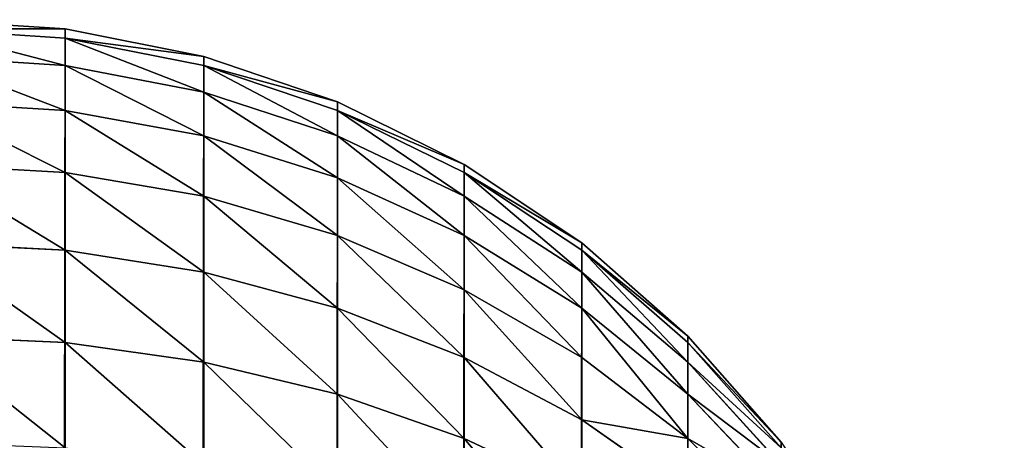
# Model space of a CAD drawing. Extents: x 0 to 4185, y 0 to 1786.
# Drawn here: x 4174 to 4185, y 1781 to 1786 of the extents above; entities that cross this region are included whole.
import ezdxf

# ---------------------------------------------------------------- set-up
doc = ezdxf.new("R2010")
doc.units = 0
doc.header["$LTSCALE"] = 25.4
doc.layers.get('0').update_dxf_attribs({"color": 13, "linetype": 'CONTINUOUS'})

# ---------------------------------------------------------------- blocks, each defined once
blk = doc.blocks.new('GROUP_3')
at = {"color": 0}
for p, q in [((1389.566, 1399.897, 458), (1388, 1400, 458)), ((1388, 1400, 40), (1389.566, 1399.897, 40)), ((1389.566, 1399.897, 458), (1388, 1400, 458)), ((1388, 1400, 40), (1389.566, 1399.897, 40)), ((1388, 1399.897, 459.566), (1389.566, 1399.796, 459.553)), ((1388, 1399.897, 459.566), (1389.566, 1399.796, 459.553)), ((1391.106, 1399.591, 458), (1389.566, 1399.897, 458)), ((1389.566, 1399.897, 458), (1389.566, 1399.796, 459.553)), ((1389.566, 1399.897, 458), (1389.566, 1399.796, 459.553)), ((1389.566, 1399.897, 40), (1391.106, 1399.591, 40)), ((1389.566, 1399.897, 458), (1389.566, 1399.897, 40)), ((1391.106, 1399.591, 458), (1389.566, 1399.897, 458)), ((1389.566, 1399.897, 458), (1389.566, 1399.897, 40)), ((1389.566, 1399.897, 40), (1391.106, 1399.591, 40)), ((1389.566, 1399.796, 459.553), (1391.106, 1399.492, 459.513)), ((1389.566, 1399.796, 459.553), (1391.106, 1399.492, 459.513)), ((1389.566, 1399.796, 459.553), (1389.566, 1399.492, 461.079)), ((1389.566, 1399.796, 459.553), (1389.566, 1399.492, 461.079)), ((1388, 1399.591, 461.106), (1389.566, 1399.492, 461.079)), ((1388, 1399.591, 461.106), (1389.566, 1399.492, 461.079)), ((1391.106, 1399.591, 458), (1391.106, 1399.492, 459.513)), ((1392.592, 1399.087, 458), (1391.106, 1399.591, 458)), ((1391.106, 1399.591, 458), (1391.106, 1399.492, 459.513)), ((1391.106, 1399.591, 40), (1392.592, 1399.087, 40)), ((1391.106, 1399.591, 458), (1391.106, 1399.591, 40)), ((1392.592, 1399.087, 458), (1391.106, 1399.591, 458)), ((1391.106, 1399.591, 458), (1391.106, 1399.591, 40)), ((1391.106, 1399.591, 40), (1392.592, 1399.087, 40)), ((1389.566, 1399.492, 461.079), (1391.106, 1399.196, 461)), ((1389.566, 1399.492, 461.079), (1389.566, 1398.992, 462.553)), ((1389.566, 1399.492, 461.079), (1391.106, 1399.196, 461)), ((1389.566, 1399.492, 461.079), (1389.566, 1398.992, 462.553)), ((1391.106, 1399.492, 459.513), (1391.106, 1399.196, 461)), ((1391.106, 1399.492, 459.513), (1392.592, 1398.992, 459.447)), ((1391.106, 1399.492, 459.513), (1391.106, 1399.196, 461)), ((1391.106, 1399.492, 459.513), (1392.592, 1398.992, 459.447)), ((1391.106, 1399.196, 461), (1392.592, 1398.709, 460.869)), ((1391.106, 1399.196, 461), (1392.592, 1398.709, 460.869)), ((1391.106, 1399.196, 461), (1391.106, 1398.709, 462.436)), ((1391.106, 1399.196, 461), (1391.106, 1398.709, 462.436)), ((1388, 1399.087, 462.592), (1389.566, 1398.992, 462.553)), ((1388, 1399.087, 462.592), (1389.566, 1398.992, 462.553)), ((1394, 1398.392, 458), (1392.592, 1399.087, 458)), ((1392.592, 1399.087, 458), (1392.592, 1398.992, 459.447)), ((1392.592, 1399.087, 458), (1392.592, 1398.992, 459.447)), ((1392.592, 1399.087, 458), (1392.592, 1399.087, 40)), ((1392.592, 1399.087, 40), (1394, 1398.392, 40)), ((1392.592, 1399.087, 458), (1392.592, 1399.087, 40)), ((1394, 1398.392, 458), (1392.592, 1399.087, 458)), ((1392.592, 1399.087, 40), (1394, 1398.392, 40)), ((1389.566, 1398.992, 462.553), (1391.106, 1398.709, 462.436)), ((1389.566, 1398.992, 462.553), (1391.106, 1398.709, 462.436)), ((1389.566, 1398.992, 462.553), (1389.566, 1398.303, 463.949)), ((1389.566, 1398.992, 462.553), (1389.566, 1398.303, 463.949)), ((1392.592, 1398.992, 459.447), (1394, 1398.303, 459.356)), ((1392.592, 1398.992, 459.447), (1394, 1398.303, 459.356)), ((1392.592, 1398.992, 459.447), (1392.592, 1398.709, 460.869)), ((1392.592, 1398.992, 459.447), (1392.592, 1398.709, 460.869)), ((1391.106, 1398.709, 462.436), (1392.592, 1398.243, 462.243)), ((1391.106, 1398.709, 462.436), (1392.592, 1398.243, 462.243)), ((1391.106, 1398.709, 462.436), (1391.106, 1398.038, 463.796)), ((1391.106, 1398.709, 462.436), (1391.106, 1398.038, 463.796)), ((1392.592, 1398.709, 460.869), (1394, 1398.038, 460.69)), ((1392.592, 1398.709, 460.869), (1392.592, 1398.243, 462.243)), ((1392.592, 1398.709, 460.869), (1394, 1398.038, 460.69)), ((1392.592, 1398.709, 460.869), (1392.592, 1398.243, 462.243)), ((1388, 1398.392, 464), (1389.566, 1398.303, 463.949)), ((1388, 1398.392, 464), (1389.566, 1398.303, 463.949)), ((1394, 1398.392, 458), (1394, 1398.303, 459.356)), ((1395.305, 1397.52, 458), (1394, 1398.392, 458)), ((1394, 1398.392, 458), (1394, 1398.303, 459.356)), ((1394, 1398.392, 40), (1395.305, 1397.52, 40)), ((1394, 1398.392, 458), (1394, 1398.392, 40)), ((1395.305, 1397.52, 458), (1394, 1398.392, 458)), ((1394, 1398.392, 458), (1394, 1398.392, 40)), ((1394, 1398.392, 40), (1395.305, 1397.52, 40)), ((1389.566, 1398.303, 463.949), (1389.566, 1397.439, 465.243)), ((1389.566, 1398.303, 463.949), (1391.106, 1398.038, 463.796)), ((1389.566, 1398.303, 463.949), (1391.106, 1398.038, 463.796)), ((1389.566, 1398.303, 463.949), (1389.566, 1397.439, 465.243)), ((1394, 1398.303, 459.356), (1395.305, 1397.439, 459.243)), ((1394, 1398.303, 459.356), (1394, 1398.038, 460.69)), ((1394, 1398.303, 459.356), (1394, 1398.038, 460.69)), ((1394, 1398.303, 459.356), (1395.305, 1397.439, 459.243)), ((1392.592, 1398.243, 462.243), (1394, 1397.601, 461.977)), ((1392.592, 1398.243, 462.243), (1392.592, 1397.601, 463.543)), ((1392.592, 1398.243, 462.243), (1394, 1397.601, 461.977)), ((1392.592, 1398.243, 462.243), (1392.592, 1397.601, 463.543)), ((1391.106, 1398.038, 463.796), (1392.592, 1397.601, 463.543)), ((1391.106, 1398.038, 463.796), (1392.592, 1397.601, 463.543)), ((1391.106, 1398.038, 463.796), (1391.106, 1397.196, 465.056)), ((1391.106, 1398.038, 463.796), (1391.106, 1397.196, 465.056)), ((1394, 1398.038, 460.69), (1395.305, 1397.196, 460.464)), ((1394, 1398.038, 460.69), (1395.305, 1397.196, 460.464)), ((1394, 1398.038, 460.69), (1394, 1397.601, 461.977)), ((1394, 1398.038, 460.69), (1394, 1397.601, 461.977)), ((1392.592, 1397.601, 463.543), (1392.592, 1396.796, 464.749)), ((1392.592, 1397.601, 463.543), (1394, 1397, 463.196)), ((1392.592, 1397.601, 463.543), (1392.592, 1396.796, 464.749)), ((1392.592, 1397.601, 463.543), (1394, 1397, 463.196)), ((1394, 1397.601, 461.977), (1395.305, 1396.796, 461.643)), ((1394, 1397.601, 461.977), (1395.305, 1396.796, 461.643)), ((1394, 1397.601, 461.977), (1394, 1397, 463.196)), ((1394, 1397.601, 461.977), (1394, 1397, 463.196)), ((1388, 1397.52, 465.305), (1389.566, 1397.439, 465.243)), ((1388, 1397.52, 465.305), (1389.566, 1397.439, 465.243)), ((1395.305, 1397.52, 458), (1395.305, 1397.439, 459.243)), ((1396.485, 1396.485, 458), (1395.305, 1397.52, 458)), ((1395.305, 1397.52, 458), (1395.305, 1397.439, 459.243)), ((1395.305, 1397.52, 458), (1395.305, 1397.52, 40)), ((1395.305, 1397.52, 40), (1396.485, 1396.485, 40)), ((1395.305, 1397.52, 458), (1395.305, 1397.52, 40)), ((1396.485, 1396.485, 458), (1395.305, 1397.52, 458)), ((1395.305, 1397.52, 40), (1396.485, 1396.485, 40)), ((1389.566, 1397.439, 465.243), (1389.566, 1396.413, 466.413)), ((1389.566, 1397.439, 465.243), (1391.106, 1397.196, 465.056)), ((1389.566, 1397.439, 465.243), (1391.106, 1397.196, 465.056)), ((1389.566, 1397.439, 465.243), (1389.566, 1396.413, 466.413)), ((1395.305, 1397.439, 459.243), (1395.305, 1397.196, 460.464)), ((1395.305, 1397.439, 459.243), (1396.485, 1396.413, 459.108)), ((1395.305, 1397.439, 459.243), (1395.305, 1397.196, 460.464)), ((1395.305, 1397.439, 459.243), (1396.485, 1396.413, 459.108)), ((1391.106, 1397.196, 465.056), (1392.592, 1396.796, 464.749)), ((1391.106, 1397.196, 465.056), (1392.592, 1396.796, 464.749)), ((1391.106, 1397.196, 465.056), (1391.106, 1396.196, 466.196)), ((1391.106, 1397.196, 465.056), (1391.106, 1396.196, 466.196)), ((1395.305, 1397.196, 460.464), (1396.485, 1396.196, 460.196)), ((1395.305, 1397.196, 460.464), (1396.485, 1396.196, 460.196)), ((1395.305, 1397.196, 460.464), (1395.305, 1396.796, 461.643)), ((1395.305, 1397.196, 460.464), (1395.305, 1396.796, 461.643)), ((1394, 1397, 463.196), (1395.305, 1396.245, 462.76)), ((1394, 1397, 463.196), (1394, 1396.245, 464.326)), ((1394, 1397, 463.196), (1395.305, 1396.245, 462.76)), ((1394, 1397, 463.196), (1394, 1396.245, 464.326)), ((1392.592, 1396.796, 464.749), (1394, 1396.245, 464.326)), ((1392.592, 1396.796, 464.749), (1392.592, 1395.839, 465.839)), ((1392.592, 1396.796, 464.749), (1392.592, 1395.839, 465.839)), ((1392.592, 1396.796, 464.749), (1394, 1396.245, 464.326)), ((1395.305, 1396.796, 461.643), (1396.485, 1395.839, 461.247)), ((1395.305, 1396.796, 461.643), (1396.485, 1395.839, 461.247)), ((1395.305, 1396.796, 461.643), (1395.305, 1396.245, 462.76)), ((1395.305, 1396.796, 461.643), (1395.305, 1396.245, 462.76)), ((1388, 1396.485, 466.485), (1389.566, 1396.413, 466.413)), ((1388, 1396.485, 466.485), (1389.566, 1396.413, 466.413)), ((1389.566, 1396.413, 466.413), (1391.106, 1396.196, 466.196)), ((1389.566, 1396.413, 466.413), (1389.566, 1395.243, 467.439)), ((1389.566, 1396.413, 466.413), (1389.566, 1395.243, 467.439)), ((1389.566, 1396.413, 466.413), (1391.106, 1396.196, 466.196)), ((1397.52, 1395.305, 458), (1396.485, 1396.485, 458)), ((1396.485, 1396.485, 458), (1396.485, 1396.413, 459.108)), ((1396.485, 1396.485, 458), (1396.485, 1396.413, 459.108)), ((1396.485, 1396.485, 40), (1397.52, 1395.305, 40)), ((1396.485, 1396.485, 458), (1396.485, 1396.485, 40)), ((1397.52, 1395.305, 458), (1396.485, 1396.485, 458)), ((1396.485, 1396.485, 458), (1396.485, 1396.485, 40)), ((1396.485, 1396.485, 40), (1397.52, 1395.305, 40)), ((1396.485, 1396.413, 459.108), (1397.52, 1395.243, 458.954)), ((1396.485, 1396.413, 459.108), (1396.485, 1396.196, 460.196)), ((1396.485, 1396.413, 459.108), (1397.52, 1395.243, 458.954)), ((1396.485, 1396.413, 459.108), (1396.485, 1396.196, 460.196)), ((1391.106, 1396.196, 466.196), (1392.592, 1395.839, 465.839)), ((1391.106, 1396.196, 466.196), (1391.106, 1395.056, 467.196)), ((1391.106, 1396.196, 466.196), (1392.592, 1395.839, 465.839)), ((1391.106, 1396.196, 466.196), (1391.106, 1395.056, 467.196)), ((1394, 1396.245, 464.326), (1394, 1395.348, 465.348)), ((1394, 1396.245, 464.326), (1395.305, 1395.553, 463.796)), ((1394, 1396.245, 464.326), (1394, 1395.348, 465.348)), ((1394, 1396.245, 464.326), (1395.305, 1395.553, 463.796)), ((1395.305, 1396.245, 462.76), (1396.485, 1395.348, 462.243)), ((1395.305, 1396.245, 462.76), (1396.485, 1395.348, 462.243)), ((1395.305, 1396.245, 462.76), (1395.305, 1395.553, 463.796)), ((1395.305, 1396.245, 462.76), (1395.305, 1395.553, 463.796)), ((1396.485, 1396.196, 460.196), (1397.52, 1395.056, 459.891)), ((1396.485, 1396.196, 460.196), (1396.485, 1395.839, 461.247)), ((1396.485, 1396.196, 460.196), (1397.52, 1395.056, 459.891)), ((1396.485, 1396.196, 460.196), (1396.485, 1395.839, 461.247)), ((1392.592, 1395.839, 465.839), (1394, 1395.348, 465.348)), ((1392.592, 1395.839, 465.839), (1392.592, 1394.749, 466.796)), ((1392.592, 1395.839, 465.839), (1394, 1395.348, 465.348)), ((1392.592, 1395.839, 465.839), (1392.592, 1394.749, 466.796)), ((1396.485, 1395.839, 461.247), (1397.52, 1394.749, 460.796)), ((1396.485, 1395.839, 461.247), (1397.52, 1394.749, 460.796)), ((1396.485, 1395.839, 461.247), (1396.485, 1395.348, 462.243)), ((1396.485, 1395.839, 461.247), (1396.485, 1395.348, 462.243)), ((1395.305, 1395.553, 463.796), (1395.305, 1394.732, 464.732)), ((1395.305, 1395.553, 463.796), (1396.485, 1394.732, 463.166)), ((1395.305, 1395.553, 463.796), (1396.485, 1394.732, 463.166)), ((1395.305, 1395.553, 463.796), (1395.305, 1394.732, 464.732)), ((1394, 1395.348, 465.348), (1394, 1394.326, 466.245)), ((1394, 1395.348, 465.348), (1395.305, 1394.732, 464.732)), ((1394, 1395.348, 465.348), (1395.305, 1394.732, 464.732)), ((1394, 1395.348, 465.348), (1394, 1394.326, 466.245)), ((1396.485, 1395.348, 462.243), (1397.52, 1394.326, 461.653)), ((1396.485, 1395.348, 462.243), (1396.485, 1394.732, 463.166)), ((1396.485, 1395.348, 462.243), (1397.52, 1394.326, 461.653)), ((1396.485, 1395.348, 462.243), (1396.485, 1394.732, 463.166))]:
    blk.add_line(p, q, dxfattribs=at)
mesh = blk.add_polyface(dxfattribs=at)
corners = [(0.103, 1389.566, 40), (0, 12, 40), (0, 1388, 40), (0.103, 10.434, 40), (0.409, 1391.106, 40), (0.409, 8.894, 40), (0.913, 1392.592, 40), (0.913, 7.408, 40), (1.608, 1394, 40), (1.608, 6, 40), (2.48, 1395.305, 40), (2.48, 4.695, 40), (3.515, 1396.485, 40), (3.515, 3.515, 40), (4.695, 1397.52, 40), (4.695, 2.48, 40), (6, 1398.392, 40), (6, 1.608, 40), (7.408, 1399.087, 40), (7.408, 0.913, 40), (8.894, 1399.591, 40), (8.894, 0.409, 40), (10.434, 1399.897, 40), (10.434, 0.103, 40), (12, 1400, 40), (12, 0, 40), (1388, 1400, 40), (1388, 0, 40), (1389.566, 1399.897, 40), (1389.566, 0.103, 40), (1391.106, 1399.591, 40), (1391.106, 0.409, 40), (1392.592, 1399.087, 40), (1392.592, 0.913, 40), (1394, 1398.392, 40), (1394, 1.608, 40), (1395.305, 1397.52, 40), (1395.305, 2.48, 40), (1396.485, 1396.485, 40), (1396.485, 3.515, 40), (1397.52, 1395.305, 40), (1397.52, 4.695, 40), (1398.392, 1394, 40), (1398.392, 6, 40), (1399.087, 1392.592, 40), (1399.087, 7.408, 40), (1399.591, 1391.106, 40), (1399.591, 8.894, 40), (1399.897, 1389.566, 40), (1399.897, 10.434, 40), (1400, 1388, 40), (1400, 12, 40)]
mesh.append_faces([[corners[k] for k in face] for face in [(0, 1, 2), (49, 50, 51)]], dxfattribs={"vtx0": -1, "color": 0})
mesh.append_faces([[corners[k] for k in face] for face in [(1, 0, 3), (3, 4, 5), (5, 6, 7), (7, 8, 9), (9, 10, 11), (11, 12, 13), (13, 14, 15), (15, 16, 17), (17, 18, 19), (19, 20, 21), (21, 22, 23), (23, 24, 25), (25, 26, 27), (27, 28, 29), (29, 30, 31), (31, 32, 33), (33, 34, 35), (35, 36, 37), (37, 38, 39), (39, 40, 41), (41, 42, 43), (43, 44, 45), (45, 46, 47), (47, 48, 49)]], dxfattribs={"vtx0": -1, "vtx1": -1, "color": 0})
mesh.append_faces([[corners[k] for k in face] for face in [(3, 0, 4), (5, 4, 6), (7, 6, 8), (9, 8, 10), (11, 10, 12), (13, 12, 14), (15, 14, 16), (17, 16, 18), (19, 18, 20), (21, 20, 22), (23, 22, 24), (25, 24, 26), (27, 26, 28), (29, 28, 30), (31, 30, 32), (33, 32, 34), (35, 34, 36), (37, 36, 38), (39, 38, 40), (41, 40, 42), (43, 42, 44), (45, 44, 46), (47, 46, 48), (49, 48, 50)]], dxfattribs={"vtx0": -1, "vtx2": -1, "color": 0})
mesh = blk.add_polyface(dxfattribs=at)
corners = [(1388, 1399.897, 459.566), (1389.566, 1399.897, 458), (1388, 1400, 458), (1389.566, 1399.796, 459.553)]
mesh.append_faces([[corners[k] for k in face] for face in [(0, 1, 2), (1, 0, 3)]], dxfattribs={"vtx0": -1, "color": 0})
mesh = blk.add_polyface(dxfattribs=at)
corners = [(1388, 1400, 458), (1389.566, 1399.897, 40), (1388, 1400, 40), (1389.566, 1399.897, 458)]
mesh.append_faces([[corners[k] for k in face] for face in [(0, 1, 2), (1, 0, 3)]], dxfattribs={"vtx0": -1, "color": 0})
mesh = blk.add_polyface(dxfattribs=at)
corners = [(1388, 1399.897, 459.566), (1389.566, 1399.492, 461.079), (1389.566, 1399.796, 459.553), (1388, 1399.591, 461.106)]
mesh.append_faces([[corners[k] for k in face] for face in [(0, 1, 2), (1, 0, 3)]], dxfattribs={"vtx0": -1, "color": 0})
mesh = blk.add_polyface(dxfattribs=at)
corners = [(1389.566, 1399.796, 459.553), (1391.106, 1399.591, 458), (1389.566, 1399.897, 458), (1391.106, 1399.492, 459.513)]
mesh.append_faces([[corners[k] for k in face] for face in [(0, 1, 2), (1, 0, 3)]], dxfattribs={"vtx0": -1, "color": 0})
mesh = blk.add_polyface(dxfattribs=at)
corners = [(1389.566, 1399.897, 458), (1391.106, 1399.591, 40), (1389.566, 1399.897, 40), (1391.106, 1399.591, 458)]
mesh.append_faces([[corners[k] for k in face] for face in [(0, 1, 2), (1, 0, 3)]], dxfattribs={"vtx0": -1, "color": 0})
mesh = blk.add_polyface(dxfattribs=at)
corners = [(1389.566, 1399.796, 459.553), (1391.106, 1399.196, 461), (1391.106, 1399.492, 459.513), (1389.566, 1399.492, 461.079)]
mesh.append_faces([[corners[k] for k in face] for face in [(0, 1, 2), (1, 0, 3)]], dxfattribs={"vtx0": -1, "color": 0})
mesh = blk.add_polyface(dxfattribs=at)
corners = [(1388, 1399.591, 461.106), (1389.566, 1398.992, 462.553), (1389.566, 1399.492, 461.079), (1388, 1399.087, 462.592)]
mesh.append_faces([[corners[k] for k in face] for face in [(0, 1, 2), (1, 0, 3)]], dxfattribs={"vtx0": -1, "color": 0})
mesh = blk.add_polyface(dxfattribs=at)
corners = [(1391.106, 1399.492, 459.513), (1392.592, 1399.087, 458), (1391.106, 1399.591, 458), (1392.592, 1398.992, 459.447)]
mesh.append_faces([[corners[k] for k in face] for face in [(0, 1, 2), (1, 0, 3)]], dxfattribs={"vtx0": -1, "color": 0})
mesh = blk.add_polyface(dxfattribs=at)
corners = [(1391.106, 1399.591, 458), (1392.592, 1399.087, 40), (1391.106, 1399.591, 40), (1392.592, 1399.087, 458)]
mesh.append_faces([[corners[k] for k in face] for face in [(0, 1, 2), (1, 0, 3)]], dxfattribs={"vtx0": -1, "color": 0})
mesh = blk.add_polyface(dxfattribs=at)
corners = [(1389.566, 1399.492, 461.079), (1391.106, 1398.709, 462.436), (1391.106, 1399.196, 461), (1389.566, 1398.992, 462.553)]
mesh.append_faces([[corners[k] for k in face] for face in [(0, 1, 2), (1, 0, 3)]], dxfattribs={"vtx0": -1, "color": 0})
mesh = blk.add_polyface(dxfattribs=at)
corners = [(1391.106, 1399.492, 459.513), (1392.592, 1398.709, 460.869), (1392.592, 1398.992, 459.447), (1391.106, 1399.196, 461)]
mesh.append_faces([[corners[k] for k in face] for face in [(0, 1, 2), (1, 0, 3)]], dxfattribs={"vtx0": -1, "color": 0})
mesh = blk.add_polyface(dxfattribs=at)
corners = [(1391.106, 1399.196, 461), (1392.592, 1398.243, 462.243), (1392.592, 1398.709, 460.869), (1391.106, 1398.709, 462.436)]
mesh.append_faces([[corners[k] for k in face] for face in [(0, 1, 2), (1, 0, 3)]], dxfattribs={"vtx0": -1, "color": 0})
mesh = blk.add_polyface(dxfattribs=at)
corners = [(1388, 1399.087, 462.592), (1389.566, 1398.303, 463.949), (1389.566, 1398.992, 462.553), (1388, 1398.392, 464)]
mesh.append_faces([[corners[k] for k in face] for face in [(0, 1, 2), (1, 0, 3)]], dxfattribs={"vtx0": -1, "color": 0})
mesh = blk.add_polyface(dxfattribs=at)
corners = [(1392.592, 1398.992, 459.447), (1394, 1398.392, 458), (1392.592, 1399.087, 458), (1394, 1398.303, 459.356)]
mesh.append_faces([[corners[k] for k in face] for face in [(0, 1, 2), (1, 0, 3)]], dxfattribs={"vtx0": -1, "color": 0})
mesh = blk.add_polyface(dxfattribs=at)
corners = [(1392.592, 1399.087, 458), (1394, 1398.392, 40), (1392.592, 1399.087, 40), (1394, 1398.392, 458)]
mesh.append_faces([[corners[k] for k in face] for face in [(0, 1, 2), (1, 0, 3)]], dxfattribs={"vtx0": -1, "color": 0})
mesh = blk.add_polyface(dxfattribs=at)
corners = [(1389.566, 1398.992, 462.553), (1391.106, 1398.038, 463.796), (1391.106, 1398.709, 462.436), (1389.566, 1398.303, 463.949)]
mesh.append_faces([[corners[k] for k in face] for face in [(0, 1, 2), (1, 0, 3)]], dxfattribs={"vtx0": -1, "color": 0})
mesh = blk.add_polyface(dxfattribs=at)
corners = [(1392.592, 1398.992, 459.447), (1394, 1398.038, 460.69), (1394, 1398.303, 459.356), (1392.592, 1398.709, 460.869)]
mesh.append_faces([[corners[k] for k in face] for face in [(0, 1, 2), (1, 0, 3)]], dxfattribs={"vtx0": -1, "color": 0})
mesh = blk.add_polyface(dxfattribs=at)
corners = [(1391.106, 1398.709, 462.436), (1392.592, 1397.601, 463.543), (1392.592, 1398.243, 462.243), (1391.106, 1398.038, 463.796)]
mesh.append_faces([[corners[k] for k in face] for face in [(0, 1, 2), (1, 0, 3)]], dxfattribs={"vtx0": -1, "color": 0})
mesh = blk.add_polyface(dxfattribs=at)
corners = [(1392.592, 1398.709, 460.869), (1394, 1397.601, 461.977), (1394, 1398.038, 460.69), (1392.592, 1398.243, 462.243)]
mesh.append_faces([[corners[k] for k in face] for face in [(0, 1, 2), (1, 0, 3)]], dxfattribs={"vtx0": -1, "color": 0})
mesh = blk.add_polyface(dxfattribs=at)
corners = [(1388, 1398.392, 464), (1389.566, 1397.439, 465.243), (1389.566, 1398.303, 463.949), (1388, 1397.52, 465.305)]
mesh.append_faces([[corners[k] for k in face] for face in [(0, 1, 2), (1, 0, 3)]], dxfattribs={"vtx0": -1, "color": 0})
mesh = blk.add_polyface(dxfattribs=at)
corners = [(1394, 1398.303, 459.356), (1395.305, 1397.52, 458), (1394, 1398.392, 458), (1395.305, 1397.439, 459.243)]
mesh.append_faces([[corners[k] for k in face] for face in [(0, 1, 2), (1, 0, 3)]], dxfattribs={"vtx0": -1, "color": 0})
mesh = blk.add_polyface(dxfattribs=at)
corners = [(1394, 1398.392, 40), (1395.305, 1397.52, 458), (1395.305, 1397.52, 40), (1394, 1398.392, 458)]
mesh.append_faces([[corners[k] for k in face] for face in [(0, 1, 2), (1, 0, 3)]], dxfattribs={"vtx0": -1, "color": 0})
mesh = blk.add_polyface(dxfattribs=at)
corners = [(1389.566, 1398.303, 463.949), (1391.106, 1397.196, 465.056), (1391.106, 1398.038, 463.796), (1389.566, 1397.439, 465.243)]
mesh.append_faces([[corners[k] for k in face] for face in [(0, 1, 2), (1, 0, 3)]], dxfattribs={"vtx0": -1, "color": 0})
mesh = blk.add_polyface(dxfattribs=at)
corners = [(1394, 1398.303, 459.356), (1395.305, 1397.196, 460.464), (1395.305, 1397.439, 459.243), (1394, 1398.038, 460.69)]
mesh.append_faces([[corners[k] for k in face] for face in [(0, 1, 2), (1, 0, 3)]], dxfattribs={"vtx0": -1, "color": 0})
mesh = blk.add_polyface(dxfattribs=at)
corners = [(1392.592, 1398.243, 462.243), (1394, 1397, 463.196), (1394, 1397.601, 461.977), (1392.592, 1397.601, 463.543)]
mesh.append_faces([[corners[k] for k in face] for face in [(0, 1, 2), (1, 0, 3)]], dxfattribs={"vtx0": -1, "color": 0})
mesh = blk.add_polyface(dxfattribs=at)
corners = [(1391.106, 1398.038, 463.796), (1392.592, 1396.796, 464.749), (1392.592, 1397.601, 463.543), (1391.106, 1397.196, 465.056)]
mesh.append_faces([[corners[k] for k in face] for face in [(0, 1, 2), (1, 0, 3)]], dxfattribs={"vtx0": -1, "color": 0})
mesh = blk.add_polyface(dxfattribs=at)
corners = [(1394, 1398.038, 460.69), (1395.305, 1396.796, 461.643), (1395.305, 1397.196, 460.464), (1394, 1397.601, 461.977)]
mesh.append_faces([[corners[k] for k in face] for face in [(0, 1, 2), (1, 0, 3)]], dxfattribs={"vtx0": -1, "color": 0})
mesh = blk.add_polyface(dxfattribs=at)
corners = [(1392.592, 1397.601, 463.543), (1394, 1396.245, 464.326), (1394, 1397, 463.196), (1392.592, 1396.796, 464.749)]
mesh.append_faces([[corners[k] for k in face] for face in [(0, 1, 2), (1, 0, 3)]], dxfattribs={"vtx0": -1, "color": 0})
mesh = blk.add_polyface(dxfattribs=at)
corners = [(1394, 1397.601, 461.977), (1395.305, 1396.245, 462.76), (1395.305, 1396.796, 461.643), (1394, 1397, 463.196)]
mesh.append_faces([[corners[k] for k in face] for face in [(0, 1, 2), (1, 0, 3)]], dxfattribs={"vtx0": -1, "color": 0})
mesh = blk.add_polyface(dxfattribs=at)
corners = [(1388, 1397.52, 465.305), (1389.566, 1396.413, 466.413), (1389.566, 1397.439, 465.243), (1388, 1396.485, 466.485)]
mesh.append_faces([[corners[k] for k in face] for face in [(0, 1, 2), (1, 0, 3)]], dxfattribs={"vtx0": -1, "color": 0})
mesh = blk.add_polyface(dxfattribs=at)
corners = [(1395.305, 1397.439, 459.243), (1396.485, 1396.485, 458), (1395.305, 1397.52, 458), (1396.485, 1396.413, 459.108)]
mesh.append_faces([[corners[k] for k in face] for face in [(0, 1, 2), (1, 0, 3)]], dxfattribs={"vtx0": -1, "color": 0})
mesh = blk.add_polyface(dxfattribs=at)
corners = [(1395.305, 1397.52, 458), (1396.485, 1396.485, 40), (1395.305, 1397.52, 40), (1396.485, 1396.485, 458)]
mesh.append_faces([[corners[k] for k in face] for face in [(0, 1, 2), (1, 0, 3)]], dxfattribs={"vtx0": -1, "color": 0})
mesh = blk.add_polyface(dxfattribs=at)
corners = [(1389.566, 1397.439, 465.243), (1391.106, 1396.196, 466.196), (1391.106, 1397.196, 465.056), (1389.566, 1396.413, 466.413)]
mesh.append_faces([[corners[k] for k in face] for face in [(0, 1, 2), (1, 0, 3)]], dxfattribs={"vtx0": -1, "color": 0})
mesh = blk.add_polyface(dxfattribs=at)
corners = [(1395.305, 1397.439, 459.243), (1396.485, 1396.196, 460.196), (1396.485, 1396.413, 459.108), (1395.305, 1397.196, 460.464)]
mesh.append_faces([[corners[k] for k in face] for face in [(0, 1, 2), (1, 0, 3)]], dxfattribs={"vtx0": -1, "color": 0})
mesh = blk.add_polyface(dxfattribs=at)
corners = [(1391.106, 1397.196, 465.056), (1392.592, 1395.839, 465.839), (1392.592, 1396.796, 464.749), (1391.106, 1396.196, 466.196)]
mesh.append_faces([[corners[k] for k in face] for face in [(0, 1, 2), (1, 0, 3)]], dxfattribs={"vtx0": -1, "color": 0})
mesh = blk.add_polyface(dxfattribs=at)
corners = [(1395.305, 1397.196, 460.464), (1396.485, 1395.839, 461.247), (1396.485, 1396.196, 460.196), (1395.305, 1396.796, 461.643)]
mesh.append_faces([[corners[k] for k in face] for face in [(0, 1, 2), (1, 0, 3)]], dxfattribs={"vtx0": -1, "color": 0})
mesh = blk.add_polyface(dxfattribs=at)
corners = [(1394, 1397, 463.196), (1395.305, 1395.553, 463.796), (1395.305, 1396.245, 462.76), (1394, 1396.245, 464.326)]
mesh.append_faces([[corners[k] for k in face] for face in [(0, 1, 2), (1, 0, 3)]], dxfattribs={"vtx0": -1, "color": 0})
mesh = blk.add_polyface(dxfattribs=at)
corners = [(1392.592, 1396.796, 464.749), (1394, 1395.348, 465.348), (1394, 1396.245, 464.326), (1392.592, 1395.839, 465.839)]
mesh.append_faces([[corners[k] for k in face] for face in [(0, 1, 2), (1, 0, 3)]], dxfattribs={"vtx0": -1, "color": 0})
mesh = blk.add_polyface(dxfattribs=at)
corners = [(1395.305, 1396.796, 461.643), (1396.485, 1395.348, 462.243), (1396.485, 1395.839, 461.247), (1395.305, 1396.245, 462.76)]
mesh.append_faces([[corners[k] for k in face] for face in [(0, 1, 2), (1, 0, 3)]], dxfattribs={"vtx0": -1, "color": 0})
mesh = blk.add_polyface(dxfattribs=at)
corners = [(1389.566, 1395.243, 467.439), (1388, 1396.485, 466.485), (1388, 1395.305, 467.52), (1389.566, 1396.413, 466.413)]
mesh.append_faces([[corners[k] for k in face] for face in [(0, 1, 2), (1, 0, 3)]], dxfattribs={"vtx0": -1, "color": 0})
mesh = blk.add_polyface(dxfattribs=at)
corners = [(1391.106, 1395.056, 467.196), (1389.566, 1396.413, 466.413), (1389.566, 1395.243, 467.439), (1391.106, 1396.196, 466.196)]
mesh.append_faces([[corners[k] for k in face] for face in [(0, 1, 2), (1, 0, 3)]], dxfattribs={"vtx0": -1, "color": 0})
mesh = blk.add_polyface(dxfattribs=at)
corners = [(1397.52, 1395.305, 458), (1396.485, 1396.413, 459.108), (1397.52, 1395.243, 458.954), (1396.485, 1396.485, 458)]
mesh.append_faces([[corners[k] for k in face] for face in [(0, 1, 2), (1, 0, 3)]], dxfattribs={"vtx0": -1, "color": 0})
mesh = blk.add_polyface(dxfattribs=at)
corners = [(1396.485, 1396.485, 40), (1397.52, 1395.305, 458), (1397.52, 1395.305, 40), (1396.485, 1396.485, 458)]
mesh.append_faces([[corners[k] for k in face] for face in [(0, 1, 2), (1, 0, 3)]], dxfattribs={"vtx0": -1, "color": 0})
mesh = blk.add_polyface(dxfattribs=at)
corners = [(1397.52, 1395.243, 458.954), (1396.485, 1396.196, 460.196), (1397.52, 1395.056, 459.891), (1396.485, 1396.413, 459.108)]
mesh.append_faces([[corners[k] for k in face] for face in [(0, 1, 2), (1, 0, 3)]], dxfattribs={"vtx0": -1, "color": 0})
mesh = blk.add_polyface(dxfattribs=at)
corners = [(1392.592, 1394.749, 466.796), (1391.106, 1396.196, 466.196), (1391.106, 1395.056, 467.196), (1392.592, 1395.839, 465.839)]
mesh.append_faces([[corners[k] for k in face] for face in [(0, 1, 2), (1, 0, 3)]], dxfattribs={"vtx0": -1, "color": 0})
mesh = blk.add_polyface(dxfattribs=at)
corners = [(1394, 1396.245, 464.326), (1395.305, 1394.732, 464.732), (1395.305, 1395.553, 463.796), (1394, 1395.348, 465.348)]
mesh.append_faces([[corners[k] for k in face] for face in [(0, 1, 2), (1, 0, 3)]], dxfattribs={"vtx0": -1, "color": 0})
mesh = blk.add_polyface(dxfattribs=at)
corners = [(1396.485, 1395.348, 462.243), (1395.305, 1395.553, 463.796), (1396.485, 1394.732, 463.166), (1395.305, 1396.245, 462.76)]
mesh.append_faces([[corners[k] for k in face] for face in [(0, 1, 2), (1, 0, 3)]], dxfattribs={"vtx0": -1, "color": 0})
mesh = blk.add_polyface(dxfattribs=at)
corners = [(1397.52, 1395.056, 459.891), (1396.485, 1395.839, 461.247), (1397.52, 1394.749, 460.796), (1396.485, 1396.196, 460.196)]
mesh.append_faces([[corners[k] for k in face] for face in [(0, 1, 2), (1, 0, 3)]], dxfattribs={"vtx0": -1, "color": 0})
mesh = blk.add_polyface(dxfattribs=at)
corners = [(1394, 1394.326, 466.245), (1392.592, 1395.839, 465.839), (1392.592, 1394.749, 466.796), (1394, 1395.348, 465.348)]
mesh.append_faces([[corners[k] for k in face] for face in [(0, 1, 2), (1, 0, 3)]], dxfattribs={"vtx0": -1, "color": 0})
mesh = blk.add_polyface(dxfattribs=at)
corners = [(1397.52, 1394.749, 460.796), (1396.485, 1395.348, 462.243), (1397.52, 1394.326, 461.653), (1396.485, 1395.839, 461.247)]
mesh.append_faces([[corners[k] for k in face] for face in [(0, 1, 2), (1, 0, 3)]], dxfattribs={"vtx0": -1, "color": 0})
mesh = blk.add_polyface(dxfattribs=at)
corners = [(1396.485, 1394.732, 463.166), (1395.305, 1394.732, 464.732), (1396.485, 1394, 464), (1395.305, 1395.553, 463.796)]
mesh.append_faces([[corners[k] for k in face] for face in [(0, 1, 2), (1, 0, 3)]], dxfattribs={"vtx0": -1, "color": 0})
mesh = blk.add_polyface(dxfattribs=at)
corners = [(1395.305, 1393.796, 465.553), (1394, 1395.348, 465.348), (1394, 1394.326, 466.245), (1395.305, 1394.732, 464.732)]
mesh.append_faces([[corners[k] for k in face] for face in [(0, 1, 2), (1, 0, 3)]], dxfattribs={"vtx0": -1, "color": 0})
mesh = blk.add_polyface(dxfattribs=at)
corners = [(1397.52, 1394.326, 461.653), (1396.485, 1394.732, 463.166), (1397.52, 1393.796, 462.447), (1396.485, 1395.348, 462.243)]
mesh.append_faces([[corners[k] for k in face] for face in [(0, 1, 2), (1, 0, 3)]], dxfattribs={"vtx0": -1, "color": 0})

msp = doc.modelspace()

# ---------------------------------------------------------------- block references
at = {"color": 65}
msp.add_blockref('GROUP_3', (2785.397, 385.613, -20), dxfattribs=at)

doc.saveas('drawing.dxf')
